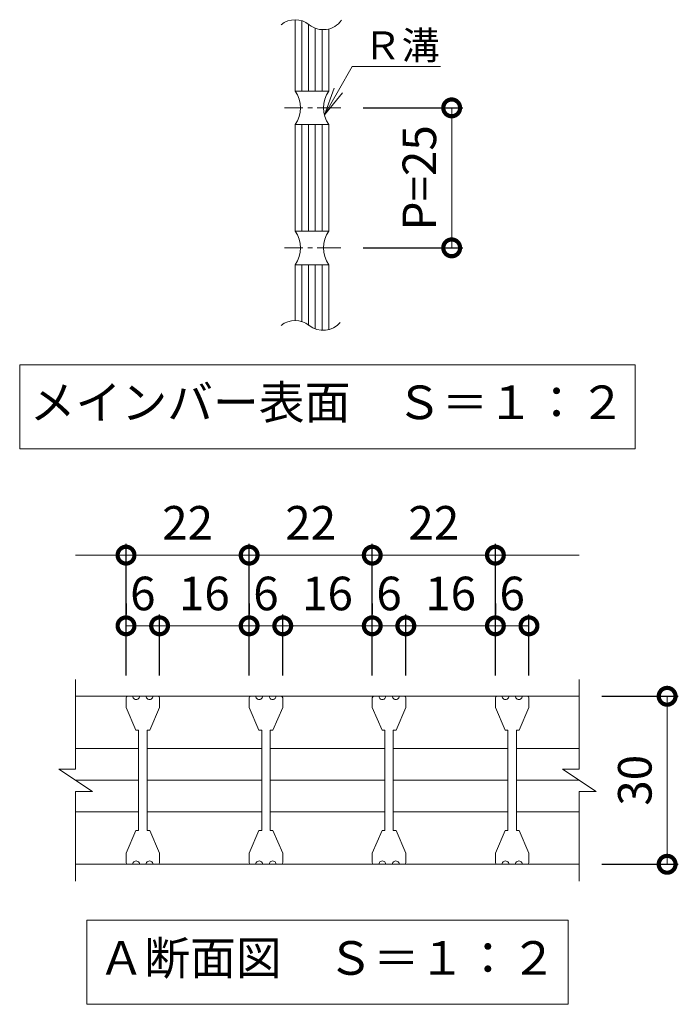
# Model space of a CAD drawing. Units: millimetres. Extents: x -940 to 599, y -2 to 1102.
# Drawn here: x -532 to -414, y 19 to 194 of the extents above; entities that cross this region are included whole.
import ezdxf
from ezdxf import colors
from ezdxf.entities.mleader import LeaderData, LeaderLine
from ezdxf.math import Vec2, Vec3

# ---------------------------------------------------------------- set-up
doc = ezdxf.new("R2010")
doc.units = ezdxf.units.MM
doc.linetypes.add('中心線（短）', pattern=[6.773333, 4.233333, -0.846667, 0.846667, -0.846667])
for name, color, linetype in [('(K)クロスバー', 6, 'Continuous'), ('(K)受枠', 2, 'Continuous'), ('(K)寸法', 7, 'Continuous'), ('(K)引出線', 7, 'Continuous'), ('(K)蓋', 3, 'Continuous')]:
    doc.layers.add(name, color=color, linetype=linetype)
doc.layers.add('(K)文字', color=2, linetype='Continuous', lineweight=9)
doc.styles.add('(K)MSゴシック', font='MS Gothic.ttf')
doc.styles.add('文字_異尺度_H2.5', font='MS Gothic.ttf', dxfattribs={"height": 2.5})
doc.styles.add('文字_異尺度_H3.0', font='MS Gothic.ttf', dxfattribs={"height": 3})
doc.dimstyles.new('KAD-1', dxfattribs={"dimtxt": 3, "dimasz": 3, "dimexe": 1, "dimexo": 2, "dimgap": 1, "dimtad": 1, "dimdec": 1, "dimdsep": 46, "dimtxsty": '(K)MSゴシック', "dimblk": 'DOTSMALL', "dimcen": 0, "dimclrd": 7, "dimclre": 256, "dimclrt": 2, "dimadec": 1, "dimazin": 2, "dimtfac": 1, "dimtdec": 1, "dimtmove": 0, "dimatfit": 3, "dimldrblk": 'DOTSMALL', "dimfxl": 1, "dimtfill": 1, "dimlwd": 9, "dimlwe": -1, "dimarcsym": 0})

# ---------------------------------------------------------------- blocks, each defined once
blk = doc.blocks.new('_DotSmall')
at = {"color": 0, "linetype": 'ByBlock', "const_width": 0.5}
blk.add_lwpolyline([(-0.0625, 0, 1), (0.0625, 0, 1)], format="xyb", close=True, dxfattribs=at)
blk = doc.blocks.new('*D25')
at = {"layer": '(K)寸法', "transparency": 16777216}
for p, q in [((-470.11, 178.73), (-452.31, 178.73)), ((-470.11, 153.73), (-452.31, 153.73))]:
    blk.add_line(p, q, dxfattribs=at)
at = {"layer": '(K)寸法', "color": 7, "lineweight": 9, "transparency": 16777216}
blk.add_line((-454.31, 178.73), (-454.31, 153.73), dxfattribs=at)
at = {"layer": 'Defpoints', "color": 0, "transparency": 16777216}
for p in [(-474.11, 178.73), (-474.11, 153.73), (-454.31, 153.73)]:
    blk.add_point(p, dxfattribs=at)
at = {"layer": '(K)寸法', "color": 7, "lineweight": 9, "transparency": 16777216, "xscale": 6, "yscale": 6, "zscale": 6}
for p, rotation in [((-454.31, 178.73), 90), ((-454.31, 153.73), 270)]:
    blk.add_blockref('_DotSmall', p, dxfattribs=dict(at, rotation=rotation))
at = {"layer": '(K)寸法', "color": 2, "lineweight": 9, "transparency": 16777216, "insert": (-459.31, 166.23), "char_height": 6, "attachment_point": 5, "rotation": 90, "style": '(K)MSゴシック', "bg_fill": 3, "box_fill_scale": 1.1, "bg_fill_color": 256, "bg_fill_true_color": 13158600, "bg_fill_transparency": 0}
blk.add_mtext('P=25', dxfattribs=at)
blk = doc.blocks.new('_Open')
at = {"color": 0, "linetype": 'ByBlock', "lineweight": -2}
for p, q in [((-1, 0.167), (0, 0)), ((-1, -0.167), (0, 0)), ((0, 0), (-1, 0))]:
    blk.add_line(p, q, dxfattribs=at)
blk = doc.blocks.new('*D47')
at = {"layer": '(K)寸法', "transparency": 16777216}
for p, q in [((-512.5, 77.36), (-512.5, 100.86)), ((-490.5, 77.36), (-490.5, 100.86))]:
    blk.add_line(p, q, dxfattribs=at)
at = {"layer": '(K)寸法', "color": 7, "lineweight": 9, "transparency": 16777216}
blk.add_line((-512.5, 98.86), (-490.5, 98.86), dxfattribs=at)
at = {"layer": 'Defpoints', "color": 0, "transparency": 16777216}
for p in [(-490.5, 98.86), (-512.5, 73.36), (-490.5, 73.36)]:
    blk.add_point(p, dxfattribs=at)
at = {"layer": '(K)寸法', "color": 7, "lineweight": 9, "transparency": 16777216, "xscale": 6, "yscale": 6, "zscale": 6, "rotation": 180}
blk.add_blockref('_DotSmall', (-512.5, 98.86), dxfattribs=at)
at = {"layer": '(K)寸法', "color": 7, "lineweight": 9, "transparency": 16777216, "xscale": 6, "yscale": 6, "zscale": 6}
blk.add_blockref('_DotSmall', (-490.5, 98.86), dxfattribs=at)
at = {"layer": '(K)寸法', "color": 2, "lineweight": 9, "transparency": 16777216, "insert": (-501.5, 103.86), "char_height": 6, "attachment_point": 5, "style": '(K)MSゴシック', "bg_fill": 3, "box_fill_scale": 1.1, "bg_fill_color": 256, "bg_fill_true_color": 13158600, "bg_fill_transparency": 0}
blk.add_mtext('22', dxfattribs=at)
blk = doc.blocks.new('*D48')
at = {"layer": '(K)寸法', "transparency": 16777216}
for p, q in [((-490.5, 77.36), (-490.5, 100.86)), ((-468.5, 77.36), (-468.5, 100.86))]:
    blk.add_line(p, q, dxfattribs=at)
at = {"layer": '(K)寸法', "color": 7, "lineweight": 9, "transparency": 16777216}
blk.add_line((-490.5, 98.86), (-468.5, 98.86), dxfattribs=at)
at = {"layer": 'Defpoints', "color": 0, "transparency": 16777216}
for p in [(-468.5, 98.86), (-490.5, 73.36), (-468.5, 73.36)]:
    blk.add_point(p, dxfattribs=at)
at = {"layer": '(K)寸法', "color": 7, "lineweight": 9, "transparency": 16777216, "xscale": 6, "yscale": 6, "zscale": 6, "rotation": 180}
blk.add_blockref('_DotSmall', (-490.5, 98.86), dxfattribs=at)
at = {"layer": '(K)寸法', "color": 7, "lineweight": 9, "transparency": 16777216, "xscale": 6, "yscale": 6, "zscale": 6}
blk.add_blockref('_DotSmall', (-468.5, 98.86), dxfattribs=at)
at = {"layer": '(K)寸法', "color": 2, "lineweight": 9, "transparency": 16777216, "insert": (-479.5, 103.86), "char_height": 6, "attachment_point": 5, "style": '(K)MSゴシック', "bg_fill": 3, "box_fill_scale": 1.1, "bg_fill_color": 256, "bg_fill_true_color": 13158600, "bg_fill_transparency": 0}
blk.add_mtext('22', dxfattribs=at)
blk = doc.blocks.new('*D49')
at = {"layer": '(K)寸法', "transparency": 16777216}
for p, q in [((-468.5, 77.36), (-468.5, 100.86)), ((-446.5, 77.36), (-446.5, 100.86))]:
    blk.add_line(p, q, dxfattribs=at)
at = {"layer": '(K)寸法', "color": 7, "lineweight": 9, "transparency": 16777216}
blk.add_line((-468.5, 98.86), (-446.5, 98.86), dxfattribs=at)
at = {"layer": 'Defpoints', "color": 0, "transparency": 16777216}
for p in [(-446.5, 98.86), (-468.5, 73.36), (-446.5, 73.36)]:
    blk.add_point(p, dxfattribs=at)
at = {"layer": '(K)寸法', "color": 7, "lineweight": 9, "transparency": 16777216, "xscale": 6, "yscale": 6, "zscale": 6, "rotation": 180}
blk.add_blockref('_DotSmall', (-468.5, 98.86), dxfattribs=at)
at = {"layer": '(K)寸法', "color": 7, "lineweight": 9, "transparency": 16777216, "xscale": 6, "yscale": 6, "zscale": 6}
blk.add_blockref('_DotSmall', (-446.5, 98.86), dxfattribs=at)
at = {"layer": '(K)寸法', "color": 2, "lineweight": 9, "transparency": 16777216, "insert": (-457.5, 103.86), "char_height": 6, "attachment_point": 5, "style": '(K)MSゴシック', "bg_fill": 3, "box_fill_scale": 1.1, "bg_fill_color": 256, "bg_fill_true_color": 13158600, "bg_fill_transparency": 0}
blk.add_mtext('22', dxfattribs=at)
blk = doc.blocks.new('*D50')
at = {"layer": '(K)寸法', "transparency": 16777216}
for p, q in [((-512.5, 90.24), (-512.5, 88.24)), ((-506.5, 77.36), (-506.5, 88.24))]:
    blk.add_line(p, q, dxfattribs=at)
at = {"layer": '(K)寸法', "color": 7, "lineweight": 9, "transparency": 16777216}
blk.add_line((-512.5, 86.24), (-506.5, 86.24), dxfattribs=at)
at = {"layer": 'Defpoints', "color": 0, "transparency": 16777216}
for p in [(-512.5, 86.24), (-506.5, 86.24), (-506.5, 73.36)]:
    blk.add_point(p, dxfattribs=at)
at = {"layer": '(K)寸法', "color": 2, "lineweight": 9, "transparency": 16777216, "insert": (-509.5, 91.24), "char_height": 6, "attachment_point": 5, "style": '(K)MSゴシック', "bg_fill": 3, "box_fill_scale": 1.1, "bg_fill_color": 256, "bg_fill_true_color": 13158600, "bg_fill_transparency": 0}
blk.add_mtext('6', dxfattribs=at)
at = {"layer": '(K)寸法', "color": 7, "lineweight": 9, "transparency": 16777216, "xscale": 6, "yscale": 6, "zscale": 6, "rotation": 180}
blk.add_blockref('_DotSmall', (-512.5, 86.24), dxfattribs=at)
at = {"layer": '(K)寸法', "color": 7, "lineweight": 9, "transparency": 16777216, "xscale": 6, "yscale": 6, "zscale": 6}
blk.add_blockref('_DotSmall', (-506.5, 86.24), dxfattribs=at)
blk = doc.blocks.new('*D51')
at = {"layer": '(K)寸法', "transparency": 16777216}
for p, q in [((-490.5, 90.24), (-490.5, 88.24)), ((-506.5, 77.36), (-506.5, 88.24))]:
    blk.add_line(p, q, dxfattribs=at)
at = {"layer": '(K)寸法', "color": 7, "lineweight": 9, "transparency": 16777216}
blk.add_line((-506.5, 86.24), (-490.5, 86.24), dxfattribs=at)
at = {"layer": 'Defpoints', "color": 0, "transparency": 16777216}
for p in [(-490.5, 86.24), (-490.5, 86.24), (-506.5, 73.36)]:
    blk.add_point(p, dxfattribs=at)
at = {"layer": '(K)寸法', "color": 7, "lineweight": 9, "transparency": 16777216, "xscale": 6, "yscale": 6, "zscale": 6, "rotation": 180}
blk.add_blockref('_DotSmall', (-506.5, 86.24), dxfattribs=at)
at = {"layer": '(K)寸法', "color": 7, "lineweight": 9, "transparency": 16777216, "xscale": 6, "yscale": 6, "zscale": 6}
blk.add_blockref('_DotSmall', (-490.5, 86.24), dxfattribs=at)
at = {"layer": '(K)寸法', "color": 2, "lineweight": 9, "transparency": 16777216, "insert": (-498.5, 91.24), "char_height": 6, "attachment_point": 5, "style": '(K)MSゴシック', "bg_fill": 3, "box_fill_scale": 1.1, "bg_fill_color": 256, "bg_fill_true_color": 13158600, "bg_fill_transparency": 0}
blk.add_mtext('16', dxfattribs=at)
blk = doc.blocks.new('*D41')
at = {"layer": '(K)寸法', "transparency": 16777216}
for p, q in [((-490.5, 90.24), (-490.5, 88.24)), ((-484.5, 77.36), (-484.5, 88.24))]:
    blk.add_line(p, q, dxfattribs=at)
at = {"layer": '(K)寸法', "color": 7, "lineweight": 9, "transparency": 16777216}
blk.add_line((-490.5, 86.24), (-484.5, 86.24), dxfattribs=at)
at = {"layer": 'Defpoints', "color": 0, "transparency": 16777216}
for p in [(-490.5, 86.24), (-484.5, 86.24), (-484.5, 73.36)]:
    blk.add_point(p, dxfattribs=at)
at = {"layer": '(K)寸法', "color": 2, "lineweight": 9, "transparency": 16777216, "insert": (-487.5, 91.24), "char_height": 6, "attachment_point": 5, "style": '(K)MSゴシック', "bg_fill": 3, "box_fill_scale": 1.1, "bg_fill_color": 256, "bg_fill_true_color": 13158600, "bg_fill_transparency": 0}
blk.add_mtext('6', dxfattribs=at)
at = {"layer": '(K)寸法', "color": 7, "lineweight": 9, "transparency": 16777216, "xscale": 6, "yscale": 6, "zscale": 6, "rotation": 180}
blk.add_blockref('_DotSmall', (-490.5, 86.24), dxfattribs=at)
at = {"layer": '(K)寸法', "color": 7, "lineweight": 9, "transparency": 16777216, "xscale": 6, "yscale": 6, "zscale": 6}
blk.add_blockref('_DotSmall', (-484.5, 86.24), dxfattribs=at)
blk = doc.blocks.new('*D42')
at = {"layer": '(K)寸法', "transparency": 16777216}
for p, q in [((-468.5, 90.24), (-468.5, 88.24)), ((-484.5, 77.36), (-484.5, 88.24))]:
    blk.add_line(p, q, dxfattribs=at)
at = {"layer": '(K)寸法', "color": 7, "lineweight": 9, "transparency": 16777216}
blk.add_line((-484.5, 86.24), (-468.5, 86.24), dxfattribs=at)
at = {"layer": 'Defpoints', "color": 0, "transparency": 16777216}
for p in [(-468.5, 86.24), (-468.5, 86.24), (-484.5, 73.36)]:
    blk.add_point(p, dxfattribs=at)
at = {"layer": '(K)寸法', "color": 7, "lineweight": 9, "transparency": 16777216, "xscale": 6, "yscale": 6, "zscale": 6, "rotation": 180}
blk.add_blockref('_DotSmall', (-484.5, 86.24), dxfattribs=at)
at = {"layer": '(K)寸法', "color": 7, "lineweight": 9, "transparency": 16777216, "xscale": 6, "yscale": 6, "zscale": 6}
blk.add_blockref('_DotSmall', (-468.5, 86.24), dxfattribs=at)
at = {"layer": '(K)寸法', "color": 2, "lineweight": 9, "transparency": 16777216, "insert": (-476.5, 91.24), "char_height": 6, "attachment_point": 5, "style": '(K)MSゴシック', "bg_fill": 3, "box_fill_scale": 1.1, "bg_fill_color": 256, "bg_fill_true_color": 13158600, "bg_fill_transparency": 0}
blk.add_mtext('16', dxfattribs=at)
blk = doc.blocks.new('*D43')
at = {"layer": '(K)寸法', "transparency": 16777216}
for p, q in [((-468.5, 90.24), (-468.5, 88.24)), ((-462.5, 77.36), (-462.5, 88.24))]:
    blk.add_line(p, q, dxfattribs=at)
at = {"layer": '(K)寸法', "color": 7, "lineweight": 9, "transparency": 16777216}
blk.add_line((-468.5, 86.24), (-462.5, 86.24), dxfattribs=at)
at = {"layer": 'Defpoints', "color": 0, "transparency": 16777216}
for p in [(-468.5, 86.24), (-462.5, 86.24), (-462.5, 73.36)]:
    blk.add_point(p, dxfattribs=at)
at = {"layer": '(K)寸法', "color": 2, "lineweight": 9, "transparency": 16777216, "insert": (-465.5, 91.24), "char_height": 6, "attachment_point": 5, "style": '(K)MSゴシック', "bg_fill": 3, "box_fill_scale": 1.1, "bg_fill_color": 256, "bg_fill_true_color": 13158600, "bg_fill_transparency": 0}
blk.add_mtext('6', dxfattribs=at)
at = {"layer": '(K)寸法', "color": 7, "lineweight": 9, "transparency": 16777216, "xscale": 6, "yscale": 6, "zscale": 6, "rotation": 180}
blk.add_blockref('_DotSmall', (-468.5, 86.24), dxfattribs=at)
at = {"layer": '(K)寸法', "color": 7, "lineweight": 9, "transparency": 16777216, "xscale": 6, "yscale": 6, "zscale": 6}
blk.add_blockref('_DotSmall', (-462.5, 86.24), dxfattribs=at)
blk = doc.blocks.new('*D44')
at = {"layer": '(K)寸法', "transparency": 16777216}
for p, q in [((-446.5, 90.24), (-446.5, 88.24)), ((-462.5, 77.36), (-462.5, 88.24))]:
    blk.add_line(p, q, dxfattribs=at)
at = {"layer": '(K)寸法', "color": 7, "lineweight": 9, "transparency": 16777216}
blk.add_line((-462.5, 86.24), (-446.5, 86.24), dxfattribs=at)
at = {"layer": 'Defpoints', "color": 0, "transparency": 16777216}
for p in [(-446.5, 86.24), (-446.5, 86.24), (-462.5, 73.36)]:
    blk.add_point(p, dxfattribs=at)
at = {"layer": '(K)寸法', "color": 7, "lineweight": 9, "transparency": 16777216, "xscale": 6, "yscale": 6, "zscale": 6, "rotation": 180}
blk.add_blockref('_DotSmall', (-462.5, 86.24), dxfattribs=at)
at = {"layer": '(K)寸法', "color": 7, "lineweight": 9, "transparency": 16777216, "xscale": 6, "yscale": 6, "zscale": 6}
blk.add_blockref('_DotSmall', (-446.5, 86.24), dxfattribs=at)
at = {"layer": '(K)寸法', "color": 2, "lineweight": 9, "transparency": 16777216, "insert": (-454.5, 91.24), "char_height": 6, "attachment_point": 5, "style": '(K)MSゴシック', "bg_fill": 3, "box_fill_scale": 1.1, "bg_fill_color": 256, "bg_fill_true_color": 13158600, "bg_fill_transparency": 0}
blk.add_mtext('16', dxfattribs=at)
blk = doc.blocks.new('*D45')
at = {"layer": '(K)寸法', "transparency": 16777216}
for p, q in [((-446.5, 90.24), (-446.5, 88.24)), ((-440.5, 77.36), (-440.5, 88.24))]:
    blk.add_line(p, q, dxfattribs=at)
at = {"layer": '(K)寸法', "color": 7, "lineweight": 9, "transparency": 16777216}
blk.add_line((-446.5, 86.24), (-440.5, 86.24), dxfattribs=at)
at = {"layer": 'Defpoints', "color": 0, "transparency": 16777216}
for p in [(-446.5, 86.24), (-440.5, 86.24), (-440.5, 73.36)]:
    blk.add_point(p, dxfattribs=at)
at = {"layer": '(K)寸法', "color": 2, "lineweight": 9, "transparency": 16777216, "insert": (-443.5, 91.24), "char_height": 6, "attachment_point": 5, "style": '(K)MSゴシック', "bg_fill": 3, "box_fill_scale": 1.1, "bg_fill_color": 256, "bg_fill_true_color": 13158600, "bg_fill_transparency": 0}
blk.add_mtext('6', dxfattribs=at)
at = {"layer": '(K)寸法', "color": 7, "lineweight": 9, "transparency": 16777216, "xscale": 6, "yscale": 6, "zscale": 6, "rotation": 180}
blk.add_blockref('_DotSmall', (-446.5, 86.24), dxfattribs=at)
at = {"layer": '(K)寸法', "color": 7, "lineweight": 9, "transparency": 16777216, "xscale": 6, "yscale": 6, "zscale": 6}
blk.add_blockref('_DotSmall', (-440.5, 86.24), dxfattribs=at)
blk = doc.blocks.new('*D46')
at = {"layer": '(K)寸法', "transparency": 16777216}
for p, q in [((-427.5, 73.66), (-413.81, 73.66)), ((-427.5, 43.66), (-413.81, 43.66))]:
    blk.add_line(p, q, dxfattribs=at)
at = {"layer": '(K)寸法', "color": 7, "lineweight": 9, "transparency": 16777216}
blk.add_line((-415.81, 73.66), (-415.81, 43.66), dxfattribs=at)
at = {"layer": 'Defpoints', "color": 0, "transparency": 16777216}
for p in [(-431.5, 73.66), (-431.5, 43.66), (-415.81, 43.66)]:
    blk.add_point(p, dxfattribs=at)
at = {"layer": '(K)寸法', "color": 7, "lineweight": 9, "transparency": 16777216, "xscale": 6, "yscale": 6, "zscale": 6}
for p, rotation in [((-415.81, 73.66), 90), ((-415.81, 43.66), 270)]:
    blk.add_blockref('_DotSmall', p, dxfattribs=dict(at, rotation=rotation))
at = {"layer": '(K)寸法', "color": 2, "lineweight": 9, "transparency": 16777216, "insert": (-420.81, 58.66), "char_height": 6, "attachment_point": 5, "rotation": 90, "style": '(K)MSゴシック', "bg_fill": 3, "box_fill_scale": 1.1, "bg_fill_color": 256, "bg_fill_true_color": 13158600, "bg_fill_transparency": 0}
blk.add_mtext('30', dxfattribs=at)

msp = doc.modelspace()

# ---------------------------------------------------------------- linework, layer by layer
at = {"layer": '(K)クロスバー', "color": 6, "linetype": 'Continuous', "lineweight": 9}
for p, q in [((-510.25, 64.32), (-521.5, 64.32)), ((-508.75, 64.32), (-488.25, 64.32)), ((-486.75, 64.32), (-466.25, 64.32)), ((-464.75, 64.32), (-444.25, 64.32)), ((-442.75, 64.32), (-431.5, 64.32)), ((-510.25, 58.66), (-521.5, 58.66)), ((-508.75, 58.66), (-488.25, 58.66)), ((-486.75, 58.66), (-466.25, 58.66)), ((-464.75, 58.66), (-444.25, 58.66)), ((-442.75, 58.66), (-431.5, 58.66)), ((-510.25, 53), (-521.5, 53)), ((-508.75, 53), (-488.25, 53)), ((-486.75, 53), (-466.25, 53)), ((-464.75, 53), (-444.25, 53)), ((-442.75, 53), (-431.5, 53))]:
    msp.add_line(p, q, dxfattribs=at)
at = {"layer": '(K)受枠', "color": 2, "linetype": 'Continuous', "lineweight": 9}
for p, q in [((-521.5, 60.66), (-521.5, 76.66)), ((-431.5, 60.66), (-431.5, 76.66)), ((-521.5, 73.66), (-431.5, 73.66)), ((-524.5, 60.66), (-521.5, 60.66)), ((-524.5, 60.66), (-518.5, 56.66)), ((-434.5, 60.66), (-431.5, 60.66)), ((-434.5, 60.66), (-428.5, 56.66)), ((-521.5, 56.66), (-518.5, 56.66)), ((-521.5, 40.66), (-521.5, 56.66)), ((-431.5, 56.66), (-428.5, 56.66)), ((-431.5, 40.66), (-431.5, 56.66)), ((-521.5, 43.66), (-431.5, 43.66))]:
    msp.add_line(p, q, dxfattribs=at)
at = {"layer": '(K)寸法', "color": 7, "lineweight": 9}
msp.add_line((-521.5, 98.86), (-512.5, 98.86), dxfattribs=at)
at = {"layer": '(K)文字', "color": 7, "linetype": 'Continuous', "lineweight": 9}
for points in [[(-531.5, 132.87), (-421.5, 132.87), (-421.5, 117.87), (-531.5, 117.87)], [(-519.5, 33.66), (-433.5, 33.66), (-433.5, 18.66), (-519.5, 18.66)]]:
    msp.add_lwpolyline(points, close=True, dxfattribs=at)
at = {"layer": '(K)蓋', "color": 2, "linetype": 'Continuous', "lineweight": 9}
for p, q in [((-482.28, 194.47), (-482.28, 181.73)), ((-481.08, 194.29), (-481.08, 181.73)), ((-479.88, 193.58), (-479.88, 181.73)), ((-478.68, 192.95), (-478.68, 181.73)), ((-477.48, 192.69), (-477.48, 181.73)), ((-476.28, 192.81), (-476.28, 181.73)), ((-482.28, 181.73), (-476.28, 181.73)), ((-482.28, 175.73), (-482.28, 156.73)), ((-482.28, 175.73), (-476.28, 175.73)), ((-481.08, 175.73), (-481.08, 156.73)), ((-479.88, 175.73), (-479.88, 156.73)), ((-478.68, 175.73), (-478.68, 156.73)), ((-477.48, 175.73), (-477.48, 156.73)), ((-476.28, 175.73), (-476.28, 156.73)), ((-482.28, 156.73), (-476.28, 156.73)), ((-482.28, 150.73), (-476.28, 150.73)), ((-482.28, 150.73), (-482.28, 140.77)), ((-481.08, 150.73), (-481.08, 140.58)), ((-479.88, 150.73), (-479.88, 139.88)), ((-478.68, 150.73), (-478.68, 139.25)), ((-477.48, 150.73), (-477.48, 138.99)), ((-476.28, 150.73), (-476.28, 139.11))]:
    msp.add_line(p, q, dxfattribs=at)
at = {"layer": '(K)蓋', "color": 2, "linetype": '中心線（短）', "lineweight": 9}
for p, q in [((-474.11, 178.73), (-484.17, 178.73)), ((-474.11, 153.73), (-484.17, 153.73))]:
    msp.add_line(p, q, dxfattribs=at)
at = {"layer": '(K)蓋', "color": 3, "linetype": 'Continuous', "lineweight": 9}
for p, q in [((-512.5, 73.36), (-512.5, 71.66)), ((-512.2, 73.66), (-511.3, 73.66)), ((-508.9, 73.66), (-510.1, 73.66)), ((-506.8, 73.66), (-507.7, 73.66)), ((-506.5, 73.36), (-506.5, 71.66)), ((-490.5, 73.36), (-490.5, 71.66)), ((-490.2, 73.66), (-489.3, 73.66)), ((-486.9, 73.66), (-488.1, 73.66)), ((-484.8, 73.66), (-485.7, 73.66)), ((-484.5, 73.36), (-484.5, 71.66)), ((-468.5, 73.36), (-468.5, 71.66)), ((-468.2, 73.66), (-467.3, 73.66)), ((-464.9, 73.66), (-466.1, 73.66)), ((-462.8, 73.66), (-463.7, 73.66)), ((-462.5, 73.36), (-462.5, 71.66)), ((-446.5, 73.36), (-446.5, 71.66)), ((-446.2, 73.66), (-445.3, 73.66)), ((-442.9, 73.66), (-444.1, 73.66)), ((-440.8, 73.66), (-441.7, 73.66)), ((-440.5, 73.36), (-440.5, 71.66)), ((-512.5, 71.66), (-510.75, 67.61)), ((-508.25, 67.61), (-506.5, 71.66)), ((-490.5, 71.66), (-488.75, 67.61)), ((-486.25, 67.61), (-484.5, 71.66)), ((-468.5, 71.66), (-466.75, 67.61)), ((-464.25, 67.61), (-462.5, 71.66)), ((-446.5, 71.66), (-444.75, 67.61)), ((-442.25, 67.61), (-440.5, 71.66)), ((-510.25, 67.61), (-510.75, 67.61)), ((-510.25, 67.61), (-510.25, 49.71)), ((-508.25, 67.61), (-508.75, 67.61)), ((-508.75, 67.61), (-508.75, 49.71)), ((-488.25, 67.61), (-488.75, 67.61)), ((-488.25, 67.61), (-488.25, 49.71)), ((-486.25, 67.61), (-486.75, 67.61)), ((-486.75, 67.61), (-486.75, 49.71)), ((-466.25, 67.61), (-466.75, 67.61)), ((-466.25, 67.61), (-466.25, 49.71)), ((-464.25, 67.61), (-464.75, 67.61)), ((-464.75, 67.61), (-464.75, 49.71)), ((-444.25, 67.61), (-444.75, 67.61)), ((-444.25, 67.61), (-444.25, 49.71)), ((-442.25, 67.61), (-442.75, 67.61)), ((-442.75, 67.61), (-442.75, 49.71)), ((-512.5, 45.66), (-510.75, 49.71)), ((-510.25, 49.71), (-510.75, 49.71)), ((-508.25, 49.71), (-508.75, 49.71)), ((-508.25, 49.71), (-506.5, 45.66)), ((-490.5, 45.66), (-488.75, 49.71)), ((-488.25, 49.71), (-488.75, 49.71)), ((-486.25, 49.71), (-486.75, 49.71)), ((-486.25, 49.71), (-484.5, 45.66)), ((-468.5, 45.66), (-466.75, 49.71)), ((-466.25, 49.71), (-466.75, 49.71)), ((-464.25, 49.71), (-464.75, 49.71)), ((-464.25, 49.71), (-462.5, 45.66)), ((-446.5, 45.66), (-444.75, 49.71)), ((-444.25, 49.71), (-444.75, 49.71)), ((-442.25, 49.71), (-442.75, 49.71)), ((-442.25, 49.71), (-440.5, 45.66)), ((-512.5, 43.96), (-512.5, 45.66)), ((-506.5, 43.96), (-506.5, 45.66)), ((-490.5, 43.96), (-490.5, 45.66)), ((-484.5, 43.96), (-484.5, 45.66)), ((-468.5, 43.96), (-468.5, 45.66)), ((-462.5, 43.96), (-462.5, 45.66)), ((-446.5, 43.96), (-446.5, 45.66)), ((-440.5, 43.96), (-440.5, 45.66)), ((-512.2, 43.66), (-511.3, 43.66)), ((-508.9, 43.66), (-510.1, 43.66)), ((-506.8, 43.66), (-507.7, 43.66)), ((-490.2, 43.66), (-489.3, 43.66)), ((-486.9, 43.66), (-488.1, 43.66)), ((-484.8, 43.66), (-485.7, 43.66)), ((-468.2, 43.66), (-467.3, 43.66)), ((-464.9, 43.66), (-466.1, 43.66)), ((-462.8, 43.66), (-463.7, 43.66)), ((-446.2, 43.66), (-445.3, 43.66)), ((-442.9, 43.66), (-444.1, 43.66)), ((-440.8, 43.66), (-441.7, 43.66))]:
    msp.add_line(p, q, dxfattribs=at)
for centre, radius, start, end in [((-482.28, 190.5), 3.97, 50.8263, 129.1737), ((-477.26, 196.66), 3.97, 230.8263, 324.7983), ((-482.28, 136.8), 3.97, 50.8263, 129.1737), ((-477.26, 142.96), 3.97, 230.8263, 320.1161), ((-512.2, 73.36), 0.3, 90, 180), ((-510.7, 73.66), 0.6, 179.9994, 0.0006), ((-508.3, 73.66), 0.6, 179.9994, 0.0006), ((-506.8, 73.36), 0.3, 0, 90), ((-490.2, 73.36), 0.3, 90, 180), ((-488.7, 73.66), 0.6, 179.9994, 0.0006), ((-486.3, 73.66), 0.6, 179.9994, 0.0006), ((-484.8, 73.36), 0.3, 0, 90), ((-468.2, 73.36), 0.3, 90, 180), ((-466.7, 73.66), 0.6, 179.9994, 0.0006), ((-464.3, 73.66), 0.6, 179.9994, 0.0006), ((-462.8, 73.36), 0.3, 0, 90), ((-446.2, 73.36), 0.3, 90, 180), ((-444.7, 73.66), 0.6, 179.9994, 0.0006), ((-442.3, 73.66), 0.6, 179.9994, 0.0006), ((-440.8, 73.36), 0.3, 0, 90), ((-512.2, 43.96), 0.3, 180, 270), ((-510.7, 43.66), 0.6, 359.9994, 180.0006), ((-508.3, 43.66), 0.6, 359.9994, 180.0006), ((-506.8, 43.96), 0.3, 270, 0), ((-490.2, 43.96), 0.3, 180, 270), ((-488.7, 43.66), 0.6, 359.9994, 180.0006), ((-486.3, 43.66), 0.6, 359.9994, 180.0006), ((-484.8, 43.96), 0.3, 270, 0), ((-468.2, 43.96), 0.3, 180, 270), ((-466.7, 43.66), 0.6, 359.9994, 180.0006), ((-464.3, 43.66), 0.6, 359.9994, 180.0006), ((-462.8, 43.96), 0.3, 270, 0), ((-446.2, 43.96), 0.3, 180, 270), ((-444.7, 43.66), 0.6, 359.9994, 180.0006), ((-442.3, 43.66), 0.6, 359.9994, 180.0006), ((-440.8, 43.96), 0.3, 270, 0)]:
    msp.add_arc(centre, radius, start, end, dxfattribs=at)
at = {"layer": '(K)蓋', "color": 2, "linetype": 'Continuous', "lineweight": 9}
for centre, start, end in [((-486.61, 178.73), 325.2897, 34.7103), ((-471.94, 178.73), 145.2954, 214.7046), ((-486.61, 153.73), 325.2897, 34.7103), ((-471.94, 153.73), 145.2954, 214.7046)]:
    msp.add_arc(centre, 5.27, start, end, dxfattribs=at)

# ---------------------------------------------------------------- texts
at = {"layer": '(K)文字', "linetype": 'Continuous', "lineweight": 9, "char_height": 6, "attachment_point": 5, "style": '文字_異尺度_H3.0'}
for s, insert, width in [('メインバー表面\u3000Ｓ＝１：２', (-476.5, 125.37), 112.5448), ('Ａ断面図\u3000Ｓ＝１：２', (-476.5, 26.16), 84.5829)]:
    msp.add_mtext(s, dxfattribs=dict(at, insert=insert, width=width))

# ---------------------------------------------------------------- next in the draw order: dimensions: what is measured, and where the dimension line sits
at = {"layer": '(K)寸法', "lineweight": 9}
dim = msp.add_linear_dim(base=(-454.31, 153.73), p1=(-474.11, 178.73), p2=(-474.11, 153.73), angle=90, text='P=<>', dimstyle='KAD-1', dxfattribs=at)
dim.commit()
dim.dimension.update_dxf_attribs({"geometry": '*D25', "text_midpoint": (-459.31, 166.23)})
dim = msp.add_linear_dim(base=(-490.5, 98.86), p1=(-512.5, 73.36), p2=(-490.5, 73.36), dimstyle='KAD-1', dxfattribs=at)
dim.commit()
dim.dimension.update_dxf_attribs({"geometry": '*D47', "text_midpoint": (-501.5, 103.86)})
dim = msp.add_linear_dim(base=(-415.81, 43.66), p1=(-431.5, 73.66), p2=(-431.5, 43.66), angle=90, dimstyle='KAD-1', dxfattribs=at)
dim.commit()
dim.dimension.update_dxf_attribs({"geometry": '*D46', "text_midpoint": (-420.81, 58.66)})

# ---------------------------------------------------------------- next in the draw order: dimensions: what is measured, and where the dimension line sits
dim = msp.add_linear_dim(base=(-468.5, 98.86), p1=(-490.5, 73.36), p2=(-468.5, 73.36), dimstyle='KAD-1', dxfattribs=at)
dim.commit()
dim.dimension.update_dxf_attribs({"geometry": '*D48', "text_midpoint": (-479.5, 103.86)})
dim = msp.add_linear_dim(base=(-506.5, 86.24), p1=(-512.5, 86.24), p2=(-506.5, 73.36), dimstyle='KAD-1', override={"dimtmove": 1}, dxfattribs=at)
dim.commit()
dim.dimension.update_dxf_attribs({"geometry": '*D50', "text_midpoint": (-509.5, 86.24), "dimtype": 160})

# ---------------------------------------------------------------- next in the draw order: leaders
at = {"layer": '(K)引出線', "lineweight": 9}
ml = msp.add_multileader_mtext('Standard', dxfattribs=at)
ml.set_content('Ｒ溝', color=2, style='文字_異尺度_H2.5')
ml.set_leader_properties(color=7, linetype='Continuous', lineweight=9)
ml.set_arrow_properties(name='OPEN')
ml.build(insert=Vec2(0, 0))
ml.multileader.update_dxf_attribs({"has_dogleg": 0, "text_left_attachment_type": 5, "text_right_attachment_type": 5, "arrow_head_size": 5, "scale": 2})
ctx = ml.context
ctx.base_point, ctx.scale, ctx.char_height, ctx.arrow_head_size, ctx.plane_origin = Vec3(-472.08, 186.11), 2, 5, 5, Vec3(-477.06, 177.48)
ctx.left_attachment, ctx.right_attachment = 5, 5
notes = []
notes.append((ctx, [(0, (1, 1, 0), (-488.08, 186.11), (1, 0), 16, [(0, [(-477.06, 177.48)], 0, [])])]))
ctx.mtext.insert, ctx.mtext.flow_direction = Vec3(-470.08, 192.39), 5
for ctx, leaders in notes:
    for number, flags, end, landing, length, lines in leaders:
        leader = LeaderData()
        leader.index, (leader.has_last_leader_line, leader.has_dogleg_vector, leader.attachment_direction) = number, flags
        leader.last_leader_point, leader.dogleg_vector, leader.dogleg_length = Vec3(end), Vec3(landing), length
        for number, points, colour, breaks in lines:
            line = LeaderLine()
            line.index, line.vertices, line.color, line.breaks = number, Vec3.list(points), colors.encode_raw_color(colour), breaks
            leader.lines.append(line)
        ctx.leaders.append(leader)

# ---------------------------------------------------------------- next in the draw order: dimensions: what is measured, and where the dimension line sits
at = {"layer": '(K)寸法', "lineweight": 9}
for base, p1, p2, picture, middle in [((-446.5, 98.86), (-468.5, 73.36), (-446.5, 73.36), '*D49', (-457.5, 103.86)), ((-490.5, 86.24), (-506.5, 73.36), (-490.5, 86.24), '*D51', (-498.5, 91.24))]:
    dim = msp.add_linear_dim(base=base, p1=p1, p2=p2, dimstyle='KAD-1', dxfattribs=at)
    dim.commit()
    dim.dimension.update_dxf_attribs({"geometry": picture, "text_midpoint": middle})

# ---------------------------------------------------------------- next in the draw order: linework, layer by layer
at = {"layer": '(K)寸法', "color": 7, "lineweight": 9}
msp.add_line((-446.5, 98.86), (-431.5, 98.86), dxfattribs=at)

# ---------------------------------------------------------------- next in the draw order: dimensions: what is measured, and where the dimension line sits
at = {"layer": '(K)寸法', "lineweight": 9}
dim = msp.add_linear_dim(base=(-484.5, 86.24), p1=(-490.5, 86.24), p2=(-484.5, 73.36), dimstyle='KAD-1', override={"dimtmove": 1}, dxfattribs=at)
dim.commit()
dim.dimension.update_dxf_attribs({"geometry": '*D41', "text_midpoint": (-487.5, 86.24), "dimtype": 160})

# ---------------------------------------------------------------- next in the draw order: dimensions: what is measured, and where the dimension line sits
dim = msp.add_linear_dim(base=(-468.5, 86.24), p1=(-484.5, 73.36), p2=(-468.5, 86.24), dimstyle='KAD-1', dxfattribs=at)
dim.commit()
dim.dimension.update_dxf_attribs({"geometry": '*D42', "text_midpoint": (-476.5, 91.24)})

# ---------------------------------------------------------------- next in the draw order: dimensions: what is measured, and where the dimension line sits
dim = msp.add_linear_dim(base=(-462.5, 86.24), p1=(-468.5, 86.24), p2=(-462.5, 73.36), dimstyle='KAD-1', override={"dimtmove": 1}, dxfattribs=at)
dim.commit()
dim.dimension.update_dxf_attribs({"geometry": '*D43', "text_midpoint": (-465.5, 86.24), "dimtype": 160})

# ---------------------------------------------------------------- next in the draw order: dimensions: what is measured, and where the dimension line sits
dim = msp.add_linear_dim(base=(-446.5, 86.24), p1=(-462.5, 73.36), p2=(-446.5, 86.24), dimstyle='KAD-1', dxfattribs=at)
dim.commit()
dim.dimension.update_dxf_attribs({"geometry": '*D44', "text_midpoint": (-454.5, 91.24)})

# ---------------------------------------------------------------- next in the draw order: dimensions: what is measured, and where the dimension line sits
dim = msp.add_linear_dim(base=(-440.5, 86.24), p1=(-446.5, 86.24), p2=(-440.5, 73.36), dimstyle='KAD-1', override={"dimtmove": 1}, dxfattribs=at)
dim.commit()
dim.dimension.update_dxf_attribs({"geometry": '*D45', "text_midpoint": (-443.5, 86.24), "dimtype": 160})

doc.saveas('drawing.dxf')
